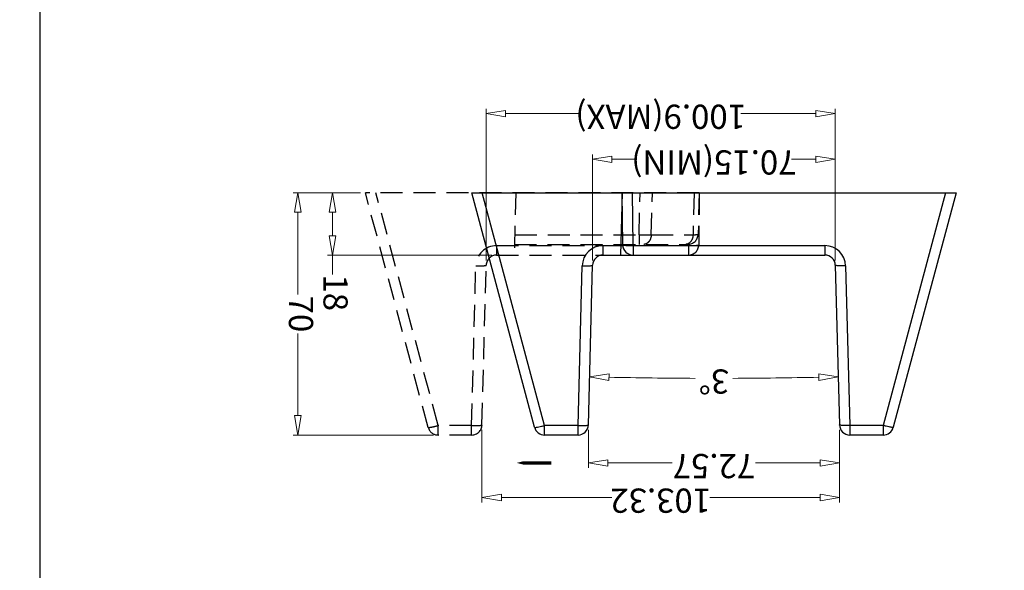
# Model space of a CAD drawing. Units: millimetres. Extents: x 4783 to 5945, y 260 to 1072.
# Drawn here: x 5068 to 5352, y 499 to 658 of the extents above; entities that cross this region are included whole.
import ezdxf

# ---------------------------------------------------------------- set-up
doc = ezdxf.new("R2010")
doc.units = ezdxf.units.MM
doc.linetypes.add('HIDDEN', pattern=[9.525, 6.35, -3.175])
doc.layers.add('dim', color=3, linetype='Continuous', lineweight=9)
doc.styles.add('ROMAND', font='romand.shx', dxfattribs={"width": 0.75, "bigfont": 'gbcbig.shx'})
doc.dimstyles.new('YanXiu', dxfattribs={"dimtxt": 2.5, "dimasz": 2, "dimexe": 1, "dimexo": 0.6, "dimgap": 0.66, "dimtad": 0, "dimzin": 9, "dimdsep": 46, "dimtxsty": 'ROMAND', "dimblk": 'CLOSEDBLANK', "dimcen": 0, "dimclrd": 256, "dimclre": 131, "dimclrt": 42, "dimazin": 2, "dimtfac": 1, "dimtofl": 0, "dimtmove": 0, "dimatfit": 3, "dimldrblk": 'CLOSEDBLANK', "dimfxl": 0, "dimlwd": 5, "dimlwe": 5, "dimarcsym": 0})

# ---------------------------------------------------------------- blocks, each defined once
blk = doc.blocks.new('_ClosedBlank')
at = {"color": 0, "linetype": 'ByBlock', "lineweight": -2}
for p, q in [((-1, 0.167), (0, 0)), ((-1, 0.167), (-1, -0.167)), ((0, 0), (-1, -0.167))]:
    blk.add_line(p, q, dxfattribs=at)
blk = doc.blocks.new('*D117')
at = {"layer": 'Defpoints', "color": 0}
for p in [(4842.47, 791.42), (4915.04, 791.42), (4890.73, 777.93), (4843.68, 745.27), (4913.83, 745.27)]:
    blk.add_point(p, dxfattribs=at)
at = {"layer": 'dim', "lineweight": 5}
for start, end in [(90.22694, 91.26618), (88.73382, 89.77306)]:
    blk.add_arc((4878.75, -594.25), 1372.23, start, end, dxfattribs=at)
at = {"layer": 'dim', "lineweight": 5, "xscale": 5.600000000000001, "yscale": 5.600000000000001, "zscale": 5.600000000000001}
for p, rotation in [((4842.83, 777.51), 181.383089726424), ((4914.67, 777.51), 358.6169102736212)]:
    blk.add_blockref('_ClosedBlank', p, dxfattribs=dict(at, rotation=rotation))
at = {"layer": 'dim', "color": 42, "insert": (4878.75, 777.98), "char_height": 7, "attachment_point": 5, "style": 'ROMAND'}
blk.add_mtext('3°', dxfattribs=at)
blk = doc.blocks.new('*D113')
at = {"layer": 'Defpoints', "color": 0}
for p in [(4941.58, 742.35), (4989.01, 742.35), (4979.5, 724.35)]:
    blk.add_point(p, dxfattribs=at)
at = {"layer": 'dim', "lineweight": 5}
for p, q in [((4989.01, 742.35), (4989.01, 747.95)), ((4989.01, 729.95), (4989.01, 736.75))]:
    blk.add_line(p, q, dxfattribs=at)
at = {"layer": 'dim', "color": 131, "lineweight": 5}
for p, q in [((4942.98, 742.35), (4990.41, 742.35)), ((4980.9, 724.35), (4990.41, 724.35))]:
    blk.add_line(p, q, dxfattribs=at)
at = {"layer": 'dim', "lineweight": 5, "xscale": 5.600000000000001, "yscale": 5.600000000000001, "zscale": 5.600000000000001}
for p, rotation in [((4989.01, 742.35), 90), ((4989.01, 724.35), 270)]:
    blk.add_blockref('_ClosedBlank', p, dxfattribs=dict(at, rotation=rotation))
at = {"layer": 'dim', "color": 42, "insert": (4989.01, 753.22), "char_height": 7, "attachment_point": 5, "rotation": 90, "style": 'ROMAND'}
blk.add_mtext('18', dxfattribs=at)
blk = doc.blocks.new('*D112')
at = {"layer": 'Defpoints', "color": 0}
for p in [(4843.68, 745.27), (4913.83, 745.27), (4913.83, 714.67)]:
    blk.add_point(p, dxfattribs=at)
at = {"layer": 'dim', "color": 131, "lineweight": 5}
for p, q in [((4843.68, 743.87), (4843.68, 713.27)), ((4913.83, 743.87), (4913.83, 713.27))]:
    blk.add_line(p, q, dxfattribs=at)
at = {"layer": 'dim', "lineweight": 5}
for p, q in [((4849.28, 714.67), (4856.35, 714.67)), ((4908.23, 714.67), (4901.15, 714.67))]:
    blk.add_line(p, q, dxfattribs=at)
at = {"layer": 'dim', "lineweight": 5, "xscale": 5.600000000000001, "yscale": 5.600000000000001, "zscale": 5.600000000000001, "rotation": 180}
blk.add_blockref('_ClosedBlank', (4843.68, 714.67), dxfattribs=at)
at = {"layer": 'dim', "lineweight": 5, "xscale": 5.600000000000001, "yscale": 5.600000000000001, "zscale": 5.600000000000001}
blk.add_blockref('_ClosedBlank', (4913.83, 714.67), dxfattribs=at)
at = {"layer": 'dim', "color": 42, "insert": (4878.75, 714.67), "char_height": 7, "attachment_point": 5, "style": 'ROMAND'}
blk.add_mtext('70.15(MIN)', dxfattribs=at)
blk = doc.blocks.new('*D111')
at = {"layer": 'Defpoints', "color": 0}
for p in [(4843.68, 745.27), (4944.58, 745.27), (4944.58, 701.47)]:
    blk.add_point(p, dxfattribs=at)
at = {"layer": 'dim', "color": 131, "lineweight": 5}
for p, q in [((4843.68, 743.87), (4843.68, 700.07)), ((4944.58, 743.87), (4944.58, 700.07))]:
    blk.add_line(p, q, dxfattribs=at)
at = {"layer": 'dim', "lineweight": 5}
for p, q in [((4849.28, 701.47), (4870.98, 701.47)), ((4938.98, 701.47), (4917.28, 701.47))]:
    blk.add_line(p, q, dxfattribs=at)
at = {"layer": 'dim', "lineweight": 5, "xscale": 5.600000000000001, "yscale": 5.600000000000001, "zscale": 5.600000000000001, "rotation": 180}
blk.add_blockref('_ClosedBlank', (4843.68, 701.47), dxfattribs=at)
at = {"layer": 'dim', "lineweight": 5, "xscale": 5.600000000000001, "yscale": 5.600000000000001, "zscale": 5.600000000000001}
blk.add_blockref('_ClosedBlank', (4944.58, 701.47), dxfattribs=at)
at = {"layer": 'dim', "color": 42, "insert": (4894.13, 701.47), "char_height": 7, "attachment_point": 5, "style": 'ROMAND'}
blk.add_mtext('100.9(MAX)', dxfattribs=at)
blk = doc.blocks.new('*D109')
at = {"layer": 'Defpoints', "color": 0}
for p in [(4915.04, 802.41), (4842.47, 791.42), (4915.04, 791.42)]:
    blk.add_point(p, dxfattribs=at)
at = {"layer": 'dim', "color": 131, "lineweight": 5}
for p, q in [((4842.47, 792.82), (4842.47, 803.8)), ((4915.04, 792.82), (4915.04, 803.8))]:
    blk.add_line(p, q, dxfattribs=at)
at = {"layer": 'dim', "lineweight": 5}
for p, q in [((4848.07, 802.41), (4866.73, 802.41)), ((4909.44, 802.41), (4890.78, 802.41))]:
    blk.add_line(p, q, dxfattribs=at)
at = {"layer": 'dim', "lineweight": 5, "xscale": 5.600000000000001, "yscale": 5.600000000000001, "zscale": 5.600000000000001, "rotation": 180}
blk.add_blockref('_ClosedBlank', (4842.47, 802.41), dxfattribs=at)
at = {"layer": 'dim', "lineweight": 5, "xscale": 5.600000000000001, "yscale": 5.600000000000001, "zscale": 5.600000000000001}
blk.add_blockref('_ClosedBlank', (4915.04, 802.41), dxfattribs=at)
at = {"layer": 'dim', "color": 42, "insert": (4878.75, 802.41), "char_height": 7, "attachment_point": 5, "style": 'ROMAND'}
blk.add_mtext('72.57', dxfattribs=at)
blk = doc.blocks.new('*D108')
at = {"layer": 'Defpoints', "color": 0}
for p in [(4945.79, 812.41), (4842.47, 791.42), (4945.79, 791.42)]:
    blk.add_point(p, dxfattribs=at)
at = {"layer": 'dim', "color": 131, "lineweight": 5}
for p, q in [((4842.47, 792.82), (4842.47, 813.8)), ((4945.79, 792.82), (4945.79, 813.8))]:
    blk.add_line(p, q, dxfattribs=at)
at = {"layer": 'dim', "lineweight": 5}
for p, q in [((4848.07, 812.41), (4879.98, 812.41)), ((4940.19, 812.41), (4908.28, 812.41))]:
    blk.add_line(p, q, dxfattribs=at)
at = {"layer": 'dim', "lineweight": 5, "xscale": 5.600000000000001, "yscale": 5.600000000000001, "zscale": 5.600000000000001, "rotation": 180}
blk.add_blockref('_ClosedBlank', (4842.47, 812.41), dxfattribs=at)
at = {"layer": 'dim', "lineweight": 5, "xscale": 5.600000000000001, "yscale": 5.600000000000001, "zscale": 5.600000000000001}
blk.add_blockref('_ClosedBlank', (4945.79, 812.41), dxfattribs=at)
at = {"layer": 'dim', "color": 42, "insert": (4894.13, 812.41), "char_height": 7, "attachment_point": 5, "style": 'ROMAND'}
blk.add_mtext('103.32', dxfattribs=at)
blk = doc.blocks.new('*D107')
at = {"layer": 'Defpoints', "color": 0}
for p in [(4958.44, 794.35), (4999.01, 794.35), (4979.5, 724.35)]:
    blk.add_point(p, dxfattribs=at)
at = {"layer": 'dim', "color": 131, "lineweight": 5}
for p, q in [((4959.84, 794.35), (5000.41, 794.35)), ((4980.9, 724.35), (5000.41, 724.35))]:
    blk.add_line(p, q, dxfattribs=at)
at = {"layer": 'dim', "lineweight": 5}
for p, q in [((4999.01, 788.75), (4999.01, 764.99)), ((4999.01, 729.95), (4999.01, 753.7))]:
    blk.add_line(p, q, dxfattribs=at)
at = {"layer": 'dim', "lineweight": 5, "xscale": 5.600000000000001, "yscale": 5.600000000000001, "zscale": 5.600000000000001}
for p, rotation in [((4999.01, 794.35), 90), ((4999.01, 724.35), 270)]:
    blk.add_blockref('_ClosedBlank', p, dxfattribs=dict(at, rotation=rotation))
at = {"layer": 'dim', "color": 42, "insert": (4999.01, 759.35), "char_height": 7, "attachment_point": 5, "rotation": 90, "style": 'ROMAND'}
blk.add_mtext('70', dxfattribs=at)
blk = doc.blocks.new('*u103')
at = {"color": 5, "linetype": 'HIDDEN'}
for p, q in [((65.78, 70), (65.78, 67.26)), ((65.78, 70), (75.44, 70)), ((75.44, 70), (75.44, 67.26)), ((62.79, 67.08), (61.58, 20.92)), ((65.78, 67.26), (64.58, 21.1)), ((65.78, 67.26), (75.44, 67.26)), ((75.44, 67.26), (93.46, 0)), ((78.34, 67.78), (96.5, 0)), ((3.13, 15.26), (3.13, 18)), ((58.58, 18), (3.13, 18)), ((53, 0), (53.47, 18)), ((58.58, 15.26), (58.58, 18)), ((0, 0), (0.13, 15.03)), ((3.13, 14.9), (3.13, 15.26)), ((58.58, 15.26), (3.13, 15.26)), ((53.39, 14.9), (3.31, 14.9)), ((17.39, 12.16), (17.39, 14.9)), ((0, 0), (0.31, 11.98)), ((1.46, 0), (1.78, 12.14)), ((13.86, 12.14), (1.78, 12.14)), ((13.86, 12.14), (13.54, 0)), ((17.39, 12.16), (17.07, 0)), ((53.32, 12.16), (17.39, 12.16)), ((0, 0), (96.5, 0))]:
    blk.add_line(p, q, dxfattribs=at)
for centre, radius, start, end in [((65.78, 67), 3, 90, 178.5), ((75.44, 67), 3, 15, 90), ((58.58, 21.26), 6, 270.0021, 358.4978), ((58.58, 21), 3, 269.9988, 358.4938), ((3.13, 15), 3, 90, 179.5), ((3.31, 11.9), 3, 90, 178.5)]:
    blk.add_arc(centre, radius, start, end, dxfattribs=at)
for points, start_tangent, end_tangent in [([(65.78, 67.26), (64.87, 67.27), (64.03, 67.26), (63.36, 67.22), (62.93, 67.16), (62.79, 67.08)], (-0.999663, 0.025978), (-0.026177, -0.999657)), ([(78.34, 67.78), (78.18, 67.81), (77.76, 67.77), (77.12, 67.66), (76.32, 67.48), (75.44, 67.26)], (-0.258819, 0.965926), (-0.966416, -0.256983)), ([(64.58, 21.1), (63.65, 21.12), (62.81, 21.1), (62.15, 21.06), (61.72, 21), (61.58, 20.92)], (-0.999663, 0.025978), (-0.026177, -0.999657)), ([(3.13, 15.26), (2.2, 15.26), (1.37, 15.23), (0.7, 15.17), (0.28, 15.11), (0.13, 15.03)], (-0.999962, 0.00866), (-0.008726, -0.999962)), ([(1.78, 12.14), (1.92, 13.01), (2.24, 13.78), (2.7, 14.38), (3.27, 14.77), (3.9, 14.9)], (0.056791, 0.998386), (1, 0)), ([(13.86, 12.14), (14.01, 13.01), (14.32, 13.78), (14.79, 14.38), (15.36, 14.77), (15.98, 14.9)], (0.056791, 0.998386), (1, 0)), ([(1.78, 12.14), (1.16, 12.11), (0.7, 12.07), (0.41, 12.03), (0.31, 11.98)], (-0.999332, -0.036539), (-0.027553, -0.99962)), ([(17.39, 12.16), (16.42, 12.17), (15.48, 12.17), (14.62, 12.16), (13.86, 12.14)], (-0.999879, 0.015571), (-0.999331, -0.036561))]:
    blk.add_spline(points, degree=3, dxfattribs=dict(at, start_tangent=start_tangent, end_tangent=end_tangent))
blk = doc.blocks.new('*u118')
at = {"color": 7, "linetype": 'Continuous'}
for p, q in [((-243.811, 128.142), (-234.154, 128.142)), ((-243.811, 125.404), (-243.811, 128.142)), ((-234.154, 125.404), (-234.154, 128.142)), ((-155.585, 128.142), (-145.928, 128.142)), ((-155.585, 128.142), (-155.585, 125.404)), ((-145.928, 128.142), (-145.928, 125.404)), ((-264.87, 58.142), (-246.709, 125.919)), ((-261.834, 58.142), (-243.811, 125.404)), ((-243.811, 125.404), (-234.154, 125.404)), ((-232.945, 79.247), (-234.154, 125.404)), ((-229.946, 79.064), (-231.155, 125.221)), ((-158.584, 125.221), (-159.793, 79.064)), ((-155.585, 125.404), (-156.794, 79.247)), ((-155.585, 125.404), (-145.928, 125.404)), ((-145.928, 125.404), (-127.905, 58.142)), ((-143.03, 125.919), (-124.87, 58.142)), ((-162.792, 76.142), (-226.947, 76.142)), ((-226.947, 73.404), (-226.947, 76.142)), ((-171.501, 73.404), (-171.501, 76.142)), ((-168.37, 58.142), (-167.898, 76.142)), ((-162.792, 73.404), (-162.792, 76.142)), ((-171.501, 73.404), (-226.947, 73.404)), ((-171.501, 73.404), (-171.367, 58.142)), ((-162.792, 73.404), (-168.501, 73.404)), ((-168.501, 73.169), (-168.37, 58.142)), ((-167.979, 73.042), (-168.501, 73.042)), ((-168.051, 70.304), (-168.476, 70.304)), ((-124.87, 58.142), (-264.87, 58.142))]:
    blk.add_line(p, q, dxfattribs=at)
blk.add_lwpolyline([(-137.834, 136.202, 0, 2.5, 0), (-142.834, 136.202, 1, 1, 0), (-147.834, 136.202, 0, 0, 0)], format="xyseb")
for centre, radius, start, end in [((-243.811, 125.142), 3, 90, 165), ((-234.154, 125.142), 3, 1.5, 90), ((-155.585, 125.142), 3, 90, 178.5), ((-145.928, 125.142), 3, 15, 90), ((-226.947, 79.404), 6, 181.50216, 269.99791), ((-226.947, 79.142), 3, 181.50624, 270.00125), ((-162.792, 79.404), 6, 270.00209, 358.49784), ((-162.792, 79.142), 3, 269.99876, 358.49377), ((-171.501, 73.142), 3, 0.5, 90)]:
    blk.add_arc(centre, radius, start, end, dxfattribs=at)
for points, start_tangent, end_tangent in [([(-246.709, 125.919), (-246.551, 125.956), (-246.131, 125.916), (-245.49, 125.802), (-244.69, 125.625), (-243.811, 125.404)], (0.258819, 0.9659258), (0.9664158, -0.2569833)), ([(-234.154, 125.404), (-233.236, 125.415), (-232.398, 125.4), (-231.733, 125.36), (-231.304, 125.298), (-231.155, 125.221)], (0.9996625, 0.0259782), (0.0261769, -0.9996573)), ([(-155.585, 125.404), (-156.503, 125.415), (-157.341, 125.4), (-158.006, 125.36), (-158.435, 125.298), (-158.584, 125.221)], (-0.9996625, 0.0259782), (-0.0261769, -0.9996573)), ([(-143.03, 125.919), (-143.188, 125.956), (-143.608, 125.916), (-144.249, 125.802), (-145.049, 125.625), (-145.928, 125.404)], (-0.258819, 0.9659258), (-0.9664158, -0.2569833)), ([(-232.945, 79.247), (-232.02, 79.258), (-231.184, 79.243), (-230.521, 79.202), (-230.095, 79.141), (-229.946, 79.064)], (0.9996625, 0.0259782), (0.0261769, -0.9996573)), ([(-156.794, 79.247), (-157.72, 79.258), (-158.555, 79.243), (-159.218, 79.202), (-159.645, 79.141), (-159.793, 79.064)], (-0.9996625, 0.0259782), (-0.0261769, -0.9996573)), ([(-168.501, 73.169), (-168.648, 73.248), (-169.074, 73.317), (-169.738, 73.369), (-170.574, 73.399), (-171.501, 73.404)], (-0.0087265, 0.9999619), (-0.9999625, -0.0086603))]:
    blk.add_spline(points, degree=3, dxfattribs=dict(at, start_tangent=start_tangent, end_tangent=end_tangent))
at = {"layer": 'Defpoints', "color": 2}
for points in [[(0, 406.109), (-290.375, 406.109), (-290.375, 0), (0, 0)], [(0, 406.109), (290.375, 406.109), (290.375, 0), (0, 0)]]:
    blk.add_lwpolyline(points, close=True, dxfattribs=at)
blk.add_blockref('*u103', (-190.62, 58.142))
at = {"layer": 'dim'}
for base, p2, picture, middle in [((-127.834, 146.202), (-127.834, 125.221), '*D108', (-179.495, 146.202)), ((-158.584, 136.202), (-158.584, 125.221), '*D109', (-194.87, 136.202))]:
    dim = blk.add_linear_dim(base=base, p1=(-231.155, 125.221), p2=p2, dimstyle='YanXiu', override={"dimtxt": 7, "dimasz": 5.6, "dimexe": 1.3993, "dimexo": 1.3993, "dimgap": 1.3993}, dxfattribs=at)
    dim.commit()
    dim.dimension.update_dxf_attribs({"geometry": picture, "text_midpoint": middle, "insert": (-5073.623, -666.203)})
for base, p2, picture, middle in [((-74.609, 128.142), (-115.178, 128.142), '*D107', (-74.609, 93.142)), ((-84.609, 76.142), (-132.042, 76.142), '*D113', (-84.609, 87.017))]:
    dim = blk.add_linear_dim(base=base, p1=(-94.12, 58.142), p2=p2, angle=90, dimstyle='YanXiu', override={"dimtxt": 7, "dimasz": 5.6, "dimexe": 1.3993, "dimexo": 1.3993, "dimgap": 1.3993}, dxfattribs=at)
    dim.commit()
    dim.dimension.update_dxf_attribs({"geometry": picture, "text_midpoint": middle, "insert": (-5073.623, -666.203)})
dim = blk.add_angular_dim_2l(base=(-182.895, 111.728), line1=((-158.584, 125.221), (-159.793, 79.064)), line2=((-229.946, 79.064), (-231.155, 125.221)), dimstyle='YanXiu', override={"dimtxt": 7, "dimasz": 5.6, "dimexe": 1.3993, "dimexo": 1.3993, "dimgap": 1.3993}, dxfattribs=at)
dim.commit()
dim.dimension.update_dxf_attribs({"geometry": '*D117', "text_midpoint": (-194.87, 111.781), "insert": (-5073.623, -666.203)})
for base, p2, text, picture, middle in [((-159.793, 48.469), (-159.793, 79.064), '<>(MIN)', '*D112', (-194.87, 48.469)), ((-129.043, 35.269), (-129.043, 79.064), '<>(MAX)', '*D111', (-179.495, 35.269))]:
    dim = blk.add_linear_dim(base=base, p1=(-229.946, 79.064), p2=p2, text=text, dimstyle='YanXiu', override={"dimtxt": 7, "dimasz": 5.6, "dimexe": 1.3993, "dimexo": 1.3993, "dimgap": 1.3993}, dxfattribs=at)
    dim.commit()
    dim.dimension.update_dxf_attribs({"geometry": picture, "text_midpoint": middle, "insert": (-5073.623, -666.203)})

msp = doc.modelspace()

# ---------------------------------------------------------------- block references
at = {"rotation": 180}
msp.add_blockref('*u118', (5073.62, 666.2), dxfattribs=at)

doc.saveas('drawing.dxf')
